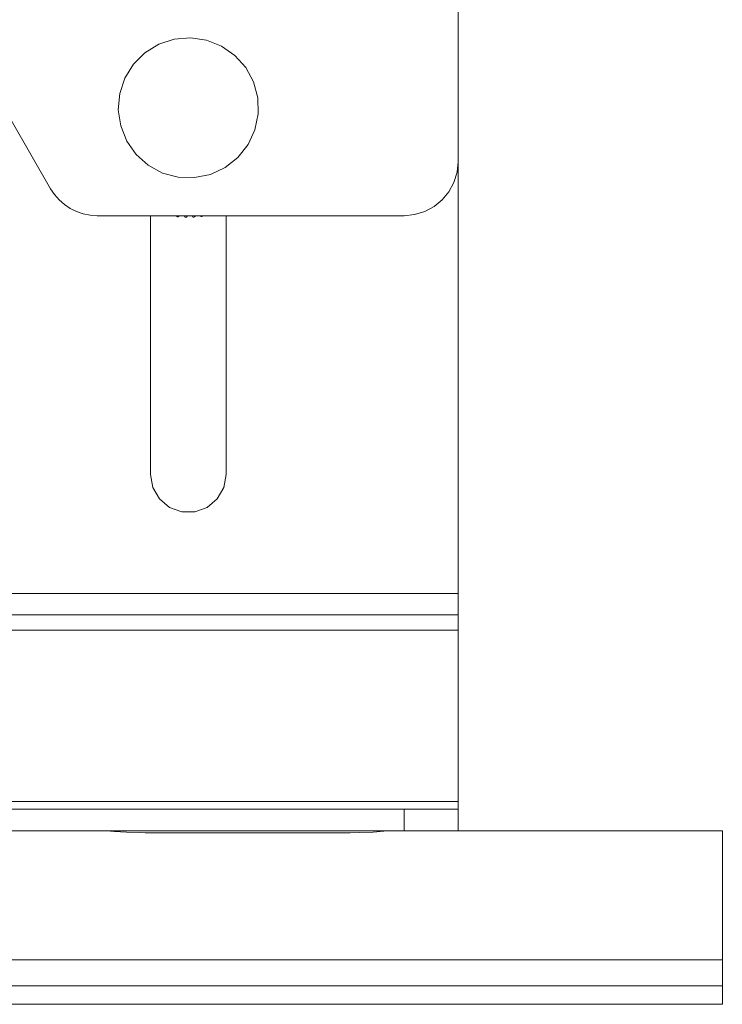
# Model space of a CAD drawing. Units: inches. Extents: x 0 to 16.5, y 0 to 11.7.
# Drawn here: x 4.4 to 4.5, y 3.1 to 3.3 of the extents above; entities that cross this region are included whole.
import ezdxf

# ---------------------------------------------------------------- set-up
doc = ezdxf.new("R2010")
doc.units = ezdxf.units.IN
doc.header["$MEASUREMENT"] = 0
doc.layers.add('Calque 1', color=7, linetype='Continuous')

msp = doc.modelspace()

# ---------------------------------------------------------------- linework, layer by layer
at = {"layer": 'Calque 1', "lineweight": 0}
for points in [[(4.46535, 3.24092), (4.46535, 3.28225)], [(4.42518, 3.24171), (4.42703, 3.24404), (4.42828, 3.24674), (4.42889, 3.24964), (4.42879, 3.25261), (4.42803, 3.25549), (4.42663, 3.2581), (4.42464, 3.26032), (4.42221, 3.26202), (4.41945, 3.26311), (4.41652, 3.26354), (4.41356, 3.26329), (4.41074, 3.26235), (4.4082, 3.26079), (4.4061, 3.2587), (4.40454, 3.25617), (4.40361, 3.25335), (4.40335, 3.25039), (4.40378, 3.24745), (4.40488, 3.24468), (4.40659, 3.24225), (4.40879, 3.24028), (4.41142, 3.23886), (4.41428, 3.2381), (4.41725, 3.23802), (4.42017, 3.23861), (4.42285, 3.23986), (4.42518, 3.24171)], [(4.39097, 3.236), (4.37677, 3.2606)], [(4.45552, 3.23107), (4.45743, 3.23127), (4.45928, 3.23182), (4.46097, 3.23274), (4.46247, 3.23396), (4.4637, 3.23545), (4.4646, 3.23716), (4.46517, 3.239), (4.46535, 3.24092)], [(4.46535, 3.16218), (4.46535, 3.24092)], [(4.39097, 3.236), (4.3917, 3.23492), (4.39254, 3.23396), (4.3935, 3.23311), (4.39457, 3.23239), (4.39574, 3.23182), (4.39695, 3.23141), (4.39821, 3.23116), (4.3995, 3.23107)], [(4.3995, 3.23107), (4.45552, 3.23107)], [(4.40925, 3.23107), (4.40925, 3.18384)], [(4.41282, 3.23107), (4.41271, 3.23107)], [(4.41449, 3.23107), (4.41447, 3.23103), (4.41439, 3.23095), (4.41429, 3.23089), (4.41418, 3.23088), (4.41407, 3.23091), (4.41397, 3.23099), (4.41393, 3.23107)], [(4.41596, 3.23107), (4.41593, 3.23096), (4.41586, 3.23086), (4.41577, 3.23081), (4.41566, 3.23078), (4.41554, 3.23081), (4.41545, 3.23088), (4.41539, 3.23098), (4.41536, 3.23107)], [(4.41741, 3.23107), (4.41739, 3.231), (4.41734, 3.23091), (4.41724, 3.23084), (4.41713, 3.23081), (4.41702, 3.23082), (4.41692, 3.23088), (4.41685, 3.23098), (4.41682, 3.23107)], [(4.41882, 3.23107), (4.41879, 3.23104), (4.41871, 3.23098), (4.4186, 3.23093), (4.41849, 3.23093), (4.41838, 3.23099), (4.41831, 3.23107)], [(4.42303, 3.18384), (4.42303, 3.23107)], [(4.40925, 3.18384), (4.40967, 3.18148), (4.41086, 3.17941), (4.4127, 3.17786), (4.41495, 3.17704), (4.41734, 3.17704), (4.41959, 3.17786), (4.42142, 3.17941), (4.42261, 3.18148), (4.42303, 3.18384)], [(4.46536, 3.16217), (3.97323, 3.16217)], [(4.46535, 3.15824), (4.46535, 3.15832), (4.46535, 3.15854), (4.46535, 3.15891), (4.46535, 3.15939), (4.46535, 3.15999), (4.46535, 3.16067), (4.46535, 3.16141), (4.46535, 3.16218)], [(4.46535, 3.15824), (3.97322, 3.15824)], [(4.46535, 3.15543), (4.46535, 3.15606), (4.46535, 3.15661), (4.46535, 3.1571), (4.46535, 3.1575), (4.46535, 3.15782), (4.46535, 3.15806), (4.46535, 3.1582), (4.46535, 3.15824)], [(4.46536, 3.15542), (3.97323, 3.15542)], [(4.46535, 3.12421), (4.46535, 3.15543)], [(4.46536, 3.12421), (4.32965, 3.12421)], [(4.46535, 3.12281), (4.46535, 3.12284), (4.46535, 3.12291), (4.46535, 3.12302), (4.46535, 3.12317), (4.46535, 3.12338), (4.46535, 3.12361), (4.46535, 3.12391), (4.46535, 3.12421)], [(4.45552, 3.12281), (3.98307, 3.12281)], [(4.45551, 3.11887), (4.45551, 3.12281)], [(4.45552, 3.12281), (4.45743, 3.12281), (4.45928, 3.12281), (4.46097, 3.12281), (4.46247, 3.12281), (4.4637, 3.12281), (4.4646, 3.12281), (4.46517, 3.12281), (4.46535, 3.12281)], [(4.46535, 3.12281), (4.46535, 3.11886)], [(4.45552, 3.11886), (3.98307, 3.11886)], [(4.40045, 3.11886), (4.40045, 3.11886), (4.40117, 3.11882), (4.40268, 3.11871), (4.40484, 3.11859), (4.40738, 3.11852), (4.40827, 3.1185)], [(4.44567, 3.1185), (4.44742, 3.11853), (4.44985, 3.11861), (4.45182, 3.11875), (4.4531, 3.11885), (4.45341, 3.11886)], [(4.46535, 3.11886), (4.46517, 3.11886), (4.4646, 3.11886), (4.4637, 3.11886), (4.46247, 3.11886), (4.46097, 3.11886), (4.45928, 3.11886), (4.45743, 3.11886), (4.45552, 3.11886)], [(4.51359, 3.11886), (4.46535, 3.11886)], [(4.51359, 3.11886), (4.51359, 3.11879), (4.51359, 3.11813), (4.51359, 3.11677), (4.51359, 3.11473), (4.51359, 3.11203), (4.51359, 3.10871), (4.51359, 3.10478), (4.51359, 3.10029), (4.51359, 3.09531)], [(4.40827, 3.1185), (4.44567, 3.1185)], [(4.05098, 3.09531), (4.51358, 3.09531)], [(4.51359, 3.09531), (4.51359, 3.09481), (4.51359, 3.09425), (4.51359, 3.09368), (4.51359, 3.09307), (4.51359, 3.09245), (4.51359, 3.09181), (4.51359, 3.09117), (4.51359, 3.09053)], [(4.05098, 3.09053), (4.51358, 3.09053)], [(4.51359, 3.09053), (4.51359, 3.08946), (4.51359, 3.08852), (4.51359, 3.08778), (4.51359, 3.08734), (4.51359, 3.08718)], [(4.05097, 3.08718), (4.51359, 3.08718)]]:
    msp.add_lwpolyline(points, dxfattribs=at)

doc.saveas('drawing.dxf')
